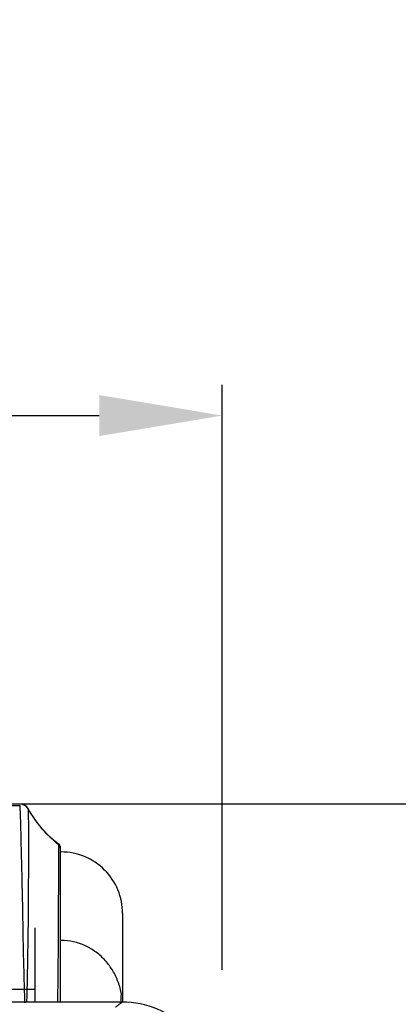
# Model space of a CAD drawing. Units: millimetres. Extents: x 4269 to 8344, y 727 to 3633.
# Drawn here: x 5720 to 5782, y 2319 to 2479 of the extents above; entities that cross this region are included whole.
import ezdxf

# ---------------------------------------------------------------- set-up
doc = ezdxf.new("R2010")
doc.units = ezdxf.units.MM
doc.layers.add('LG-DIMENSION', color=7, linetype='Continuous')
doc.layers.add('LG-Product', color=3, linetype='Continuous')
doc.styles.add('GHS', font='txt')
doc.dimstyles.new('LG_DIM', dxfattribs={"dimtxt": 20, "dimasz": 20, "dimexe": 5, "dimexo": 10, "dimgap": 5, "dimtad": 1, "dimtoh": 1, "dimdec": 0, "dimzin": 0, "dimdsep": 46, "dimtxsty": 'GHS', "dimcen": 0.09, "dimclrd": 7, "dimclre": 7, "dimadec": 0, "dimazin": 0, "dimtfac": 1, "dimtdec": 0, "dimtofl": 0, "dimtmove": 0, "dimatfit": 0, "dimfxl": 30, "dimtolj": 1, "dimtzin": 0, "dimarcsym": 0})

# ---------------------------------------------------------------- blocks, each defined once
blk = doc.blocks.new('*D3')
at = {"layer": 'Defpoints', "color": 0, "transparency": 16777216}
for p in [(5753, 2415.04), (4916, 2315.04), (5753, 2315.04)]:
    blk.add_point(p, dxfattribs=at)
at = {"layer": 'LG-DIMENSION', "color": 7, "lineweight": -2, "transparency": 16777216}
for p, q in [((4916, 2325.04), (4916, 2420.04)), ((5753, 2325.04), (5753, 2420.04)), ((4936, 2415.04), (5733, 2415.04))]:
    blk.add_line(p, q, dxfattribs=at)
at = {"layer": 'LG-DIMENSION', "color": 7, "transparency": 16777216}
for points in [[(4936, 2418.38), (4936, 2411.71), (4916, 2415.04)], [(5733, 2418.38), (5733, 2411.71), (5753, 2415.04)]]:
    blk.add_solid(points, dxfattribs=at)
at = {"layer": 'LG-DIMENSION', "color": 0, "transparency": 16777216, "insert": (5334.5, 2432.81), "char_height": 20, "attachment_point": 5, "style": 'GHS'}
blk.add_mtext('\\A1;837 [32 15/16]', dxfattribs=at)
blk = doc.blocks.new('*D4')
at = {"layer": 'Defpoints', "color": 0, "transparency": 16777216}
for p in [(5705, 2352), (5741, 2044.04), (5864.61, 2044.04)]:
    blk.add_point(p, dxfattribs=at)
at = {"layer": 'LG-DIMENSION', "color": 7, "lineweight": -2, "transparency": 16777216}
for p, q in [((5715, 2352), (5869.61, 2352)), ((5864.61, 2332), (5864.61, 2064.04)), ((5751, 2044.04), (5869.61, 2044.04))]:
    blk.add_line(p, q, dxfattribs=at)
at = {"layer": 'LG-DIMENSION', "color": 7, "transparency": 16777216}
for points in [[(5861.27, 2332), (5867.94, 2332), (5864.61, 2352)], [(5861.27, 2064.04), (5867.94, 2064.04), (5864.61, 2044.04)]]:
    blk.add_solid(points, dxfattribs=at)
at = {"layer": 'LG-DIMENSION', "color": 0, "transparency": 16777216, "insert": (5846.84, 2194.7), "char_height": 20, "attachment_point": 5, "rotation": 90, "style": 'GHS'}
blk.add_mtext('\\A1;308 [12 1/8]', dxfattribs=at)

msp = doc.modelspace()

# ---------------------------------------------------------------- linework, layer by layer
at = {"layer": 'LG-Product', "color": 3, "linetype": 'Continuous'}
for p, q in [((5726.71, 2344.58), (5726.64, 2345.12)), ((5685.46, 2321.9), (5722.55, 2321.9)), ((5736.73, 2319.79), (4930.37, 2319.79)), ((5736.73, 2319.79), (4930.37, 2319.79))]:
    msp.add_line(p, q, dxfattribs=at)
for centre, major_axis, ratio, start_param, end_param in [((5726.15, 2345.06), (0.377, -0.329), 0.999996, 0.8396, 1.661223), ((5726.8, 2334.17), (-10, 0), 0.999997, 3.141126, 4.71253)]:
    msp.add_ellipse(centre, major_axis=major_axis, ratio=ratio, start_param=start_param, end_param=end_param, dxfattribs=at)
for points, degree in [([(5720.14, 2351.68), (5718.05, 2351.68)], 1), ([(5720.13, 2351.94), (5720.14, 2351.95), (5720.12, 2351.95), (5720.07, 2351.96)], 3), ([(5721.45, 2351.15), (5721.19, 2351.63), (5720.67, 2351.94), (5720.13, 2351.94)], 3), ([(5726.52, 2345.39), (5723.32, 2347.68), (5721.29, 2351.47)], 2), ([(5721.45, 2351.15), (5722.68, 2348.9), (5724.39, 2346.91), (5726.44, 2345.37)], 3), ([(5726.64, 2345.03), (5726.62, 2345.16), (5726.55, 2345.29), (5726.44, 2345.37)], 3), ([(5726.71, 2344.58), (5726.64, 2345.13)], 1), ([(5736.62, 2319.79), (5736.54, 2320.19), (5736.55, 2320.61), (5736.62, 2321.06)], 3), ([(5735.65, 2318.98), (5736.73, 2319.79)], 1)]:
    msp.add_open_spline(points, degree=degree, dxfattribs=at)
for points, knots in [([(5720.91, 2319.67), (5720.89, 2320.59), (5720.85, 2322.17), (5720.73, 2326.15), (5720.66, 2328.61), (5720.59, 2335.43), (5720.47, 2339.34), (5720.33, 2345.41), (5720.27, 2347.66), (5720.19, 2350.44), (5720.16, 2351.26), (5720.15, 2351.67)], [0, 0, 0, 0, 0.116319, 0.116319, 0.251436, 0.251436, 0.521669, 0.521669, 0.791903, 0.791903, 1, 1, 1, 1]), ([(5721.42, 2351.17), (5721.39, 2351.26), (5721.28, 2351.44), (5721.03, 2351.66), (5720.76, 2351.81), (5720.55, 2351.89), (5720.41, 2351.93), (5720.34, 2351.94), (5720.32, 2351.94)], [0, 0, 0, 0, 0.140963, 0.342665, 0.518497, 0.674186, 0.847057, 1, 1, 1, 1]), ([(5721.45, 2351.15), (5721.46, 2350.94), (5721.47, 2350.08), (5721.48, 2347.04), (5721.49, 2344.86), (5721.47, 2340.43), (5721.47, 2338.75), (5721.45, 2334.98), (5721.45, 2332.88), (5721.35, 2328.41), (5721.33, 2325.99), (5721.25, 2322.16), (5721.21, 2320.67), (5721.19, 2319.75)], [0, 0, 0, 0, 0.255571, 0.255571, 0.511141, 0.511141, 0.638927, 0.638927, 0.766712, 0.766712, 0.894497, 0.894497, 1, 1, 1, 1]), ([(5726.27, 2319.75), (5726.27, 2319.81), (5726.27, 2319.86), (5726.28, 2320.59), (5726.29, 2321.39), (5726.32, 2324.02), (5726.34, 2326.07), (5726.37, 2330.03), (5726.37, 2331.94), (5726.39, 2335.27), (5726.4, 2336.68), (5726.43, 2340.38), (5726.44, 2342.1), (5726.45, 2344.45), (5726.45, 2345.08), (5726.44, 2345.37)], [0, 0, 0, 0, 0.005437, 0.005437, 0.071741, 0.071741, 0.20435, 0.20435, 0.336958, 0.336958, 0.469566, 0.469566, 0.734783, 0.734783, 1, 1, 1, 1]), ([(5726.44, 2345.37), (5726.44, 2345.37), (5726.44, 2345.37), (5726.45, 2345.4), (5726.45, 2345.42), (5726.44, 2345.44)], [0, 0, 0, 0, 0.000009, 0.000009, 1, 1, 1, 1]), ([(5726.64, 2345.12), (5726.64, 2345.12), (5726.64, 2345.12), (5726.64, 2345.12), (5726.64, 2345.12), (5726.64, 2345.11), (5726.64, 2345.07), (5726.64, 2345.03)], [0, 0, 0, 0, 0.000012, 0.000012, 0.055827, 0.055827, 1, 1, 1, 1]), ([(5726.64, 2345.03), (5726.64, 2344.47), (5726.64, 2342.5), (5726.64, 2336.31), (5726.64, 2334.89), (5726.65, 2331.55), (5726.65, 2329.64), (5726.65, 2324.82), (5726.66, 2321.81), (5726.66, 2319.79)], [0, 0, 0, 0, 0.538802, 0.538802, 0.673503, 0.673503, 0.808203, 0.808203, 1, 1, 1, 1]), ([(5726.71, 2319.7), (5726.71, 2319.93), (5726.71, 2320.18), (5726.71, 2322.13), (5726.71, 2324.25), (5726.71, 2328.48), (5726.71, 2330.58), (5726.71, 2334.18), (5726.71, 2335.71), (5726.71, 2339.66), (5726.71, 2341.46), (5726.71, 2343.8), (5726.71, 2344.36), (5726.71, 2344.58)], [0, 0, 0, 0, 0.020996, 0.020996, 0.160854, 0.160854, 0.300712, 0.300712, 0.440569, 0.440569, 0.720285, 0.720285, 1, 1, 1, 1]), ([(5736.8, 2334.17), (5736.8, 2334.19), (5736.8, 2334.05), (5736.8, 2333.39), (5736.8, 2332.75), (5736.8, 2330.63), (5736.8, 2329.14), (5736.8, 2325.18), (5736.8, 2322.77), (5736.8, 2319.83)], [0, 0, 0, 0, 0.222561, 0.222561, 0.488956, 0.488956, 0.75535, 0.75535, 1, 1, 1, 1]), ([(5722.55, 2331.84), (5722.55, 2331.44), (5722.55, 2330.64), (5722.55, 2329.33), (5722.55, 2327.92), (5722.55, 2325.41), (5722.55, 2322.57), (5722.55, 2320.41), (5722.55, 2319.79)], [0, 0, 0, 0, 0.120869, 0.241731, 0.362635, 0.483626, 0.846897, 1, 1, 1, 1]), ([(5736.62, 2321.06), (5736.62, 2321.06), (5736.5, 2321.73), (5736.14, 2323.04), (5735.27, 2324.9), (5734.06, 2326.55), (5732.8, 2327.7), (5731.81, 2328.37), (5731.21, 2328.7), (5729.69, 2329.46), (5728.16, 2329.81), (5726.8, 2329.81)], [0, 0, 0, 0, 0.000089, 0.142934, 0.285778, 0.428622, 0.571467, 0.642889, 0.6786, 0.714311, 1, 1, 1, 1]), ([(5751.73, 2304.77), (5751.72, 2308.71), (5750.11, 2312.62), (5744.58, 2318.16), (5740.67, 2319.79), (5736.73, 2319.79)], [0, 0, 0, 0, 0.5, 0.5, 1, 1, 1, 1])]:
    msp.add_open_spline(points, degree=3, knots=knots, dxfattribs=at)

# ---------------------------------------------------------------- dimensions: what is measured, and where the dimension line sits
at = {"layer": 'LG-DIMENSION'}
dim = msp.add_linear_dim(base=(5753, 2415.04), p1=(4916, 2315.04), p2=(5753, 2315.04), dimstyle='LG_DIM', dxfattribs=at)
dim.commit()
dim.dimension.update_dxf_attribs({"geometry": '*D3', "text_midpoint": (5334.5, 2432.81)})
dim = msp.add_linear_dim(base=(5864.61, 2044.04), p1=(5705, 2352), p2=(5741, 2044.04), angle=90, dimstyle='LG_DIM', dxfattribs=at)
dim.commit()
dim.dimension.update_dxf_attribs({"geometry": '*D4', "text_midpoint": (5864.61, 2194.7), "dimtype": 160})

doc.saveas('drawing.dxf')
